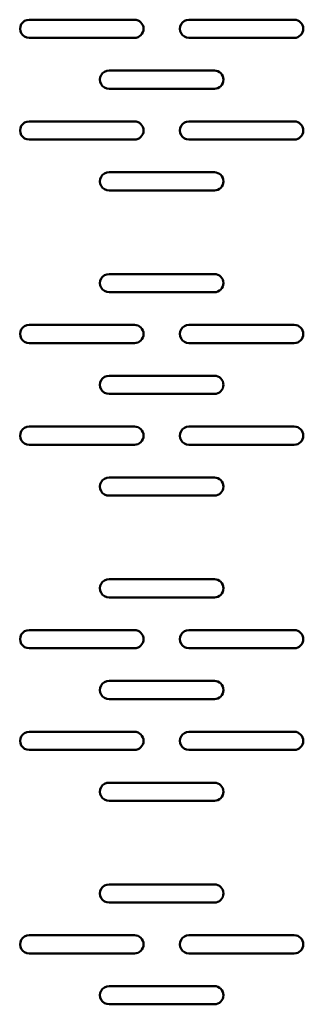
# Model space of a CAD drawing. Units: centimetres. Extents: x -201 to 75, y -95 to 95.
# Drawn here: x 6 to 10, y 18 to 31 of the extents above; entities that cross this region are included whole.
import ezdxf

# ---------------------------------------------------------------- set-up
doc = ezdxf.new("R2010")
doc.units = ezdxf.units.CM
doc.header["$MEASUREMENT"] = 0
doc.layers.add('layer 1', color=7, linetype='Continuous')

msp = doc.modelspace()

# ---------------------------------------------------------------- linework, layer by layer
at = {"layer": 'layer 1', "color": 250, "lineweight": 50}
for points, knots in [([(5.98825, 31.39987), (5.94359, 31.39987), (5.90233, 31.37604), (5.88, 31.33737), (5.88, 31.33737), (5.85767, 31.29869), (5.85767, 31.25104), (5.88, 31.21237), (5.88, 31.21237), (5.90233, 31.17369), (5.94359, 31.14987), (5.98825, 31.14987)], [0, 0, 0, 0, 0.25, 0.25, 0.25, 0.25, 0.5, 0.5, 0.5, 0.5, 1, 1, 1, 1]), ([(7.43825, 31.14987), (7.50729, 31.14987), (7.56325, 31.20583), (7.56325, 31.27487), (7.56325, 31.27487), (7.56325, 31.3439), (7.50729, 31.39987), (7.43825, 31.39987)], [0, 0, 0, 0, 0.33333333, 0.33333333, 0.33333333, 0.33333333, 1, 1, 1, 1]), ([(8.18825, 31.39987), (8.14359, 31.39987), (8.10233, 31.37604), (8.08, 31.33737), (8.08, 31.33737), (8.05767, 31.29869), (8.05767, 31.25104), (8.08, 31.21237), (8.08, 31.21237), (8.10233, 31.17369), (8.14359, 31.14987), (8.18825, 31.14987)], [0, 0, 0, 0, 0.25, 0.25, 0.25, 0.25, 0.5, 0.5, 0.5, 0.5, 1, 1, 1, 1]), ([(9.63825, 31.14987), (9.70729, 31.14987), (9.76325, 31.20583), (9.76325, 31.27487), (9.76325, 31.27487), (9.76325, 31.3439), (9.70729, 31.39987), (9.63825, 31.39987)], [0, 0, 0, 0, 0.33333333, 0.33333333, 0.33333333, 0.33333333, 1, 1, 1, 1]), ([(7.08825, 30.69987), (7.04359, 30.69987), (7.00233, 30.67604), (6.98, 30.63737), (6.98, 30.63737), (6.95767, 30.59869), (6.95767, 30.55104), (6.98, 30.51237), (6.98, 30.51237), (7.00233, 30.47369), (7.04359, 30.44987), (7.08825, 30.44987)], [0, 0, 0, 0, 0.25, 0.25, 0.25, 0.25, 0.5, 0.5, 0.5, 0.5, 1, 1, 1, 1]), ([(8.53825, 30.44987), (8.60729, 30.44987), (8.66325, 30.50583), (8.66325, 30.57487), (8.66325, 30.57487), (8.66325, 30.6439), (8.60729, 30.69987), (8.53825, 30.69987)], [0, 0, 0, 0, 0.33333333, 0.33333333, 0.33333333, 0.33333333, 1, 1, 1, 1]), ([(5.98825, 29.99987), (5.94359, 29.99987), (5.90233, 29.97604), (5.88, 29.93737), (5.88, 29.93737), (5.85767, 29.89869), (5.85767, 29.85104), (5.88, 29.81237), (5.88, 29.81237), (5.90233, 29.77369), (5.94359, 29.74987), (5.98825, 29.74987)], [0, 0, 0, 0, 0.25, 0.25, 0.25, 0.25, 0.5, 0.5, 0.5, 0.5, 1, 1, 1, 1]), ([(7.43825, 29.74987), (7.50729, 29.74987), (7.56325, 29.80583), (7.56325, 29.87487), (7.56325, 29.87487), (7.56325, 29.9439), (7.50729, 29.99987), (7.43825, 29.99987)], [0, 0, 0, 0, 0.33333333, 0.33333333, 0.33333333, 0.33333333, 1, 1, 1, 1]), ([(8.18825, 29.99987), (8.14359, 29.99987), (8.10233, 29.97604), (8.08, 29.93737), (8.08, 29.93737), (8.05767, 29.89869), (8.05767, 29.85104), (8.08, 29.81237), (8.08, 29.81237), (8.10233, 29.77369), (8.14359, 29.74987), (8.18825, 29.74987)], [0, 0, 0, 0, 0.25, 0.25, 0.25, 0.25, 0.5, 0.5, 0.5, 0.5, 1, 1, 1, 1]), ([(9.63825, 29.74987), (9.70729, 29.74987), (9.76325, 29.80583), (9.76325, 29.87487), (9.76325, 29.87487), (9.76325, 29.9439), (9.70729, 29.99987), (9.63825, 29.99987)], [0, 0, 0, 0, 0.33333333, 0.33333333, 0.33333333, 0.33333333, 1, 1, 1, 1]), ([(7.08825, 29.29987), (7.04359, 29.29987), (7.00233, 29.27604), (6.98, 29.23737), (6.98, 29.23737), (6.95767, 29.19869), (6.95767, 29.15104), (6.98, 29.11237), (6.98, 29.11237), (7.00233, 29.07369), (7.04359, 29.04987), (7.08825, 29.04987)], [0, 0, 0, 0, 0.25, 0.25, 0.25, 0.25, 0.5, 0.5, 0.5, 0.5, 1, 1, 1, 1]), ([(8.53825, 29.04987), (8.60729, 29.04987), (8.66325, 29.10583), (8.66325, 29.17487), (8.66325, 29.17487), (8.66325, 29.2439), (8.60729, 29.29987), (8.53825, 29.29987)], [0, 0, 0, 0, 0.33333333, 0.33333333, 0.33333333, 0.33333333, 1, 1, 1, 1]), ([(7.08825, 27.89987), (7.04359, 27.89987), (7.00233, 27.87604), (6.98, 27.83737), (6.98, 27.83737), (6.95767, 27.79869), (6.95767, 27.75104), (6.98, 27.71237), (6.98, 27.71237), (7.00233, 27.67369), (7.04359, 27.64987), (7.08825, 27.64987)], [0, 0, 0, 0, 0.25, 0.25, 0.25, 0.25, 0.5, 0.5, 0.5, 0.5, 1, 1, 1, 1]), ([(8.53825, 27.64987), (8.60729, 27.64987), (8.66325, 27.70583), (8.66325, 27.77487), (8.66325, 27.77487), (8.66325, 27.8439), (8.60729, 27.89987), (8.53825, 27.89987)], [0, 0, 0, 0, 0.33333333, 0.33333333, 0.33333333, 0.33333333, 1, 1, 1, 1]), ([(5.98825, 27.19987), (5.94359, 27.19987), (5.90233, 27.17604), (5.88, 27.13737), (5.88, 27.13737), (5.85767, 27.09869), (5.85767, 27.05104), (5.88, 27.01237), (5.88, 27.01237), (5.90233, 26.97369), (5.94359, 26.94987), (5.98825, 26.94987)], [0, 0, 0, 0, 0.25, 0.25, 0.25, 0.25, 0.5, 0.5, 0.5, 0.5, 1, 1, 1, 1]), ([(7.43825, 26.94987), (7.50729, 26.94987), (7.56325, 27.00583), (7.56325, 27.07487), (7.56325, 27.07487), (7.56325, 27.1439), (7.50729, 27.19987), (7.43825, 27.19987)], [0, 0, 0, 0, 0.33333333, 0.33333333, 0.33333333, 0.33333333, 1, 1, 1, 1]), ([(8.18825, 27.19987), (8.14359, 27.19987), (8.10233, 27.17604), (8.08, 27.13737), (8.08, 27.13737), (8.05767, 27.09869), (8.05767, 27.05104), (8.08, 27.01237), (8.08, 27.01237), (8.10233, 26.97369), (8.14359, 26.94987), (8.18825, 26.94987)], [0, 0, 0, 0, 0.25, 0.25, 0.25, 0.25, 0.5, 0.5, 0.5, 0.5, 1, 1, 1, 1]), ([(9.63825, 26.94987), (9.70729, 26.94987), (9.76325, 27.00583), (9.76325, 27.07487), (9.76325, 27.07487), (9.76325, 27.1439), (9.70729, 27.19987), (9.63825, 27.19987)], [0, 0, 0, 0, 0.33333333, 0.33333333, 0.33333333, 0.33333333, 1, 1, 1, 1]), ([(7.08825, 26.49987), (7.04359, 26.49987), (7.00233, 26.47604), (6.98, 26.43737), (6.98, 26.43737), (6.95767, 26.39869), (6.95767, 26.35104), (6.98, 26.31237), (6.98, 26.31237), (7.00233, 26.27369), (7.04359, 26.24987), (7.08825, 26.24987)], [0, 0, 0, 0, 0.25, 0.25, 0.25, 0.25, 0.5, 0.5, 0.5, 0.5, 1, 1, 1, 1]), ([(8.53825, 26.24987), (8.60729, 26.24987), (8.66325, 26.30583), (8.66325, 26.37487), (8.66325, 26.37487), (8.66325, 26.4439), (8.60729, 26.49987), (8.53825, 26.49987)], [0, 0, 0, 0, 0.33333333, 0.33333333, 0.33333333, 0.33333333, 1, 1, 1, 1]), ([(5.98825, 25.79987), (5.94359, 25.79987), (5.90233, 25.77604), (5.88, 25.73737), (5.88, 25.73737), (5.85767, 25.69869), (5.85767, 25.65104), (5.88, 25.61237), (5.88, 25.61237), (5.90233, 25.57369), (5.94359, 25.54987), (5.98825, 25.54987)], [0, 0, 0, 0, 0.25, 0.25, 0.25, 0.25, 0.5, 0.5, 0.5, 0.5, 1, 1, 1, 1]), ([(7.43825, 25.54987), (7.50729, 25.54987), (7.56325, 25.60583), (7.56325, 25.67487), (7.56325, 25.67487), (7.56325, 25.7439), (7.50729, 25.79987), (7.43825, 25.79987)], [0, 0, 0, 0, 0.33333333, 0.33333333, 0.33333333, 0.33333333, 1, 1, 1, 1]), ([(8.18825, 25.79987), (8.14359, 25.79987), (8.10233, 25.77604), (8.08, 25.73737), (8.08, 25.73737), (8.05767, 25.69869), (8.05767, 25.65104), (8.08, 25.61237), (8.08, 25.61237), (8.10233, 25.57369), (8.14359, 25.54987), (8.18825, 25.54987)], [0, 0, 0, 0, 0.25, 0.25, 0.25, 0.25, 0.5, 0.5, 0.5, 0.5, 1, 1, 1, 1]), ([(9.63825, 25.54987), (9.70729, 25.54987), (9.76325, 25.60583), (9.76325, 25.67487), (9.76325, 25.67487), (9.76325, 25.7439), (9.70729, 25.79987), (9.63825, 25.79987)], [0, 0, 0, 0, 0.33333333, 0.33333333, 0.33333333, 0.33333333, 1, 1, 1, 1]), ([(7.08825, 25.09987), (7.04359, 25.09987), (7.00233, 25.07604), (6.98, 25.03737), (6.98, 25.03737), (6.95767, 24.99869), (6.95767, 24.95104), (6.98, 24.91237), (6.98, 24.91237), (7.00233, 24.87369), (7.04359, 24.84987), (7.08825, 24.84987)], [0, 0, 0, 0, 0.25, 0.25, 0.25, 0.25, 0.5, 0.5, 0.5, 0.5, 1, 1, 1, 1]), ([(8.53825, 24.84987), (8.60729, 24.84987), (8.66325, 24.90583), (8.66325, 24.97487), (8.66325, 24.97487), (8.66325, 25.0439), (8.60729, 25.09987), (8.53825, 25.09987)], [0, 0, 0, 0, 0.33333333, 0.33333333, 0.33333333, 0.33333333, 1, 1, 1, 1]), ([(7.08825, 23.69987), (7.04359, 23.69987), (7.00233, 23.67604), (6.98, 23.63737), (6.98, 23.63737), (6.95767, 23.59869), (6.95767, 23.55104), (6.98, 23.51237), (6.98, 23.51237), (7.00233, 23.47369), (7.04359, 23.44987), (7.08825, 23.44987)], [0, 0, 0, 0, 0.25, 0.25, 0.25, 0.25, 0.5, 0.5, 0.5, 0.5, 1, 1, 1, 1]), ([(8.53825, 23.44987), (8.60729, 23.44987), (8.66325, 23.50583), (8.66325, 23.57487), (8.66325, 23.57487), (8.66325, 23.6439), (8.60729, 23.69987), (8.53825, 23.69987)], [0, 0, 0, 0, 0.33333333, 0.33333333, 0.33333333, 0.33333333, 1, 1, 1, 1]), ([(5.98825, 22.99987), (5.94359, 22.99987), (5.90233, 22.97604), (5.88, 22.93737), (5.88, 22.93737), (5.85767, 22.89869), (5.85767, 22.85104), (5.88, 22.81237), (5.88, 22.81237), (5.90233, 22.77369), (5.94359, 22.74987), (5.98825, 22.74987)], [0, 0, 0, 0, 0.25, 0.25, 0.25, 0.25, 0.5, 0.5, 0.5, 0.5, 1, 1, 1, 1]), ([(7.43825, 22.74987), (7.50729, 22.74987), (7.56325, 22.80583), (7.56325, 22.87487), (7.56325, 22.87487), (7.56325, 22.9439), (7.50729, 22.99987), (7.43825, 22.99987)], [0, 0, 0, 0, 0.33333333, 0.33333333, 0.33333333, 0.33333333, 1, 1, 1, 1]), ([(8.18825, 22.99987), (8.14359, 22.99987), (8.10233, 22.97604), (8.08, 22.93737), (8.08, 22.93737), (8.05767, 22.89869), (8.05767, 22.85104), (8.08, 22.81237), (8.08, 22.81237), (8.10233, 22.77369), (8.14359, 22.74987), (8.18825, 22.74987)], [0, 0, 0, 0, 0.25, 0.25, 0.25, 0.25, 0.5, 0.5, 0.5, 0.5, 1, 1, 1, 1]), ([(9.63825, 22.74987), (9.70729, 22.74987), (9.76325, 22.80583), (9.76325, 22.87487), (9.76325, 22.87487), (9.76325, 22.9439), (9.70729, 22.99987), (9.63825, 22.99987)], [0, 0, 0, 0, 0.33333333, 0.33333333, 0.33333333, 0.33333333, 1, 1, 1, 1]), ([(7.08825, 22.29987), (7.04359, 22.29987), (7.00233, 22.27604), (6.98, 22.23737), (6.98, 22.23737), (6.95767, 22.19869), (6.95767, 22.15104), (6.98, 22.11237), (6.98, 22.11237), (7.00233, 22.07369), (7.04359, 22.04987), (7.08825, 22.04987)], [0, 0, 0, 0, 0.25, 0.25, 0.25, 0.25, 0.5, 0.5, 0.5, 0.5, 1, 1, 1, 1]), ([(8.53825, 22.04987), (8.60729, 22.04987), (8.66325, 22.10583), (8.66325, 22.17487), (8.66325, 22.17487), (8.66325, 22.2439), (8.60729, 22.29987), (8.53825, 22.29987)], [0, 0, 0, 0, 0.33333333, 0.33333333, 0.33333333, 0.33333333, 1, 1, 1, 1]), ([(5.98825, 21.59987), (5.94359, 21.59987), (5.90233, 21.57604), (5.88, 21.53737), (5.88, 21.53737), (5.85767, 21.49869), (5.85767, 21.45104), (5.88, 21.41237), (5.88, 21.41237), (5.90233, 21.37369), (5.94359, 21.34987), (5.98825, 21.34987)], [0, 0, 0, 0, 0.25, 0.25, 0.25, 0.25, 0.5, 0.5, 0.5, 0.5, 1, 1, 1, 1]), ([(7.43825, 21.34987), (7.50729, 21.34987), (7.56325, 21.40583), (7.56325, 21.47487), (7.56325, 21.47487), (7.56325, 21.5439), (7.50729, 21.59987), (7.43825, 21.59987)], [0, 0, 0, 0, 0.33333333, 0.33333333, 0.33333333, 0.33333333, 1, 1, 1, 1]), ([(8.18825, 21.59987), (8.14359, 21.59987), (8.10233, 21.57604), (8.08, 21.53737), (8.08, 21.53737), (8.05767, 21.49869), (8.05767, 21.45104), (8.08, 21.41237), (8.08, 21.41237), (8.10233, 21.37369), (8.14359, 21.34987), (8.18825, 21.34987)], [0, 0, 0, 0, 0.25, 0.25, 0.25, 0.25, 0.5, 0.5, 0.5, 0.5, 1, 1, 1, 1]), ([(9.63825, 21.34987), (9.70729, 21.34987), (9.76325, 21.40583), (9.76325, 21.47487), (9.76325, 21.47487), (9.76325, 21.5439), (9.70729, 21.59987), (9.63825, 21.59987)], [0, 0, 0, 0, 0.33333333, 0.33333333, 0.33333333, 0.33333333, 1, 1, 1, 1]), ([(7.08825, 20.89987), (7.04359, 20.89987), (7.00233, 20.87604), (6.98, 20.83737), (6.98, 20.83737), (6.95767, 20.79869), (6.95767, 20.75104), (6.98, 20.71237), (6.98, 20.71237), (7.00233, 20.67369), (7.04359, 20.64987), (7.08825, 20.64987)], [0, 0, 0, 0, 0.25, 0.25, 0.25, 0.25, 0.5, 0.5, 0.5, 0.5, 1, 1, 1, 1]), ([(8.53825, 20.64987), (8.60729, 20.64987), (8.66325, 20.70583), (8.66325, 20.77487), (8.66325, 20.77487), (8.66325, 20.8439), (8.60729, 20.89987), (8.53825, 20.89987)], [0, 0, 0, 0, 0.33333333, 0.33333333, 0.33333333, 0.33333333, 1, 1, 1, 1]), ([(7.08825, 19.49987), (7.04359, 19.49987), (7.00233, 19.47604), (6.98, 19.43737), (6.98, 19.43737), (6.95767, 19.39869), (6.95767, 19.35104), (6.98, 19.31237), (6.98, 19.31237), (7.00233, 19.27369), (7.04359, 19.24987), (7.08825, 19.24987)], [0, 0, 0, 0, 0.25, 0.25, 0.25, 0.25, 0.5, 0.5, 0.5, 0.5, 1, 1, 1, 1]), ([(8.53825, 19.24987), (8.60729, 19.24987), (8.66325, 19.30583), (8.66325, 19.37487), (8.66325, 19.37487), (8.66325, 19.4439), (8.60729, 19.49987), (8.53825, 19.49987)], [0, 0, 0, 0, 0.33333333, 0.33333333, 0.33333333, 0.33333333, 1, 1, 1, 1]), ([(5.98825, 18.79987), (5.94359, 18.79987), (5.90233, 18.77604), (5.88, 18.73737), (5.88, 18.73737), (5.85767, 18.69869), (5.85767, 18.65104), (5.88, 18.61237), (5.88, 18.61237), (5.90233, 18.57369), (5.94359, 18.54987), (5.98825, 18.54987)], [0, 0, 0, 0, 0.25, 0.25, 0.25, 0.25, 0.5, 0.5, 0.5, 0.5, 1, 1, 1, 1]), ([(7.43825, 18.54987), (7.50729, 18.54987), (7.56325, 18.60583), (7.56325, 18.67487), (7.56325, 18.67487), (7.56325, 18.7439), (7.50729, 18.79987), (7.43825, 18.79987)], [0, 0, 0, 0, 0.33333333, 0.33333333, 0.33333333, 0.33333333, 1, 1, 1, 1]), ([(8.18825, 18.79987), (8.14359, 18.79987), (8.10233, 18.77604), (8.08, 18.73737), (8.08, 18.73737), (8.05767, 18.69869), (8.05767, 18.65104), (8.08, 18.61237), (8.08, 18.61237), (8.10233, 18.57369), (8.14359, 18.54987), (8.18825, 18.54987)], [0, 0, 0, 0, 0.25, 0.25, 0.25, 0.25, 0.5, 0.5, 0.5, 0.5, 1, 1, 1, 1]), ([(9.63825, 18.54987), (9.70729, 18.54987), (9.76325, 18.60583), (9.76325, 18.67487), (9.76325, 18.67487), (9.76325, 18.7439), (9.70729, 18.79987), (9.63825, 18.79987)], [0, 0, 0, 0, 0.33333333, 0.33333333, 0.33333333, 0.33333333, 1, 1, 1, 1]), ([(7.08825, 18.09987), (7.04359, 18.09987), (7.00233, 18.07604), (6.98, 18.03737), (6.98, 18.03737), (6.95767, 17.99869), (6.95767, 17.95104), (6.98, 17.91237), (6.98, 17.91237), (7.00233, 17.87369), (7.04359, 17.84987), (7.08825, 17.84987)], [0, 0, 0, 0, 0.25, 0.25, 0.25, 0.25, 0.5, 0.5, 0.5, 0.5, 1, 1, 1, 1]), ([(8.53825, 17.84987), (8.60729, 17.84987), (8.66325, 17.90583), (8.66325, 17.97487), (8.66325, 17.97487), (8.66325, 18.0439), (8.60729, 18.09987), (8.53825, 18.09987)], [0, 0, 0, 0, 0.33333333, 0.33333333, 0.33333333, 0.33333333, 1, 1, 1, 1])]:
    msp.add_open_spline(points, degree=3, knots=knots, dxfattribs=at)
for points in [[(7.43825, 31.39987), (7.43825, 31.39987), (5.98825, 31.39987), (5.98825, 31.39987)], [(9.63825, 31.39987), (9.63825, 31.39987), (8.18825, 31.39987), (8.18825, 31.39987)], [(5.98825, 31.14987), (5.98825, 31.14987), (7.43825, 31.14987), (7.43825, 31.14987)], [(8.18825, 31.14987), (8.18825, 31.14987), (9.63825, 31.14987), (9.63825, 31.14987)], [(8.53825, 30.69987), (8.53825, 30.69987), (7.08825, 30.69987), (7.08825, 30.69987)], [(7.08825, 30.44987), (7.08825, 30.44987), (8.53825, 30.44987), (8.53825, 30.44987)], [(7.43825, 29.99987), (7.43825, 29.99987), (5.98825, 29.99987), (5.98825, 29.99987)], [(9.63825, 29.99987), (9.63825, 29.99987), (8.18825, 29.99987), (8.18825, 29.99987)], [(5.98825, 29.74987), (5.98825, 29.74987), (7.43825, 29.74987), (7.43825, 29.74987)], [(8.18825, 29.74987), (8.18825, 29.74987), (9.63825, 29.74987), (9.63825, 29.74987)], [(8.53825, 29.29987), (8.53825, 29.29987), (7.08825, 29.29987), (7.08825, 29.29987)], [(7.08825, 29.04987), (7.08825, 29.04987), (8.53825, 29.04987), (8.53825, 29.04987)], [(8.53825, 27.89987), (8.53825, 27.89987), (7.08825, 27.89987), (7.08825, 27.89987)], [(7.08825, 27.64987), (7.08825, 27.64987), (8.53825, 27.64987), (8.53825, 27.64987)], [(7.43825, 27.19987), (7.43825, 27.19987), (5.98825, 27.19987), (5.98825, 27.19987)], [(9.63825, 27.19987), (9.63825, 27.19987), (8.18825, 27.19987), (8.18825, 27.19987)], [(5.98825, 26.94987), (5.98825, 26.94987), (7.43825, 26.94987), (7.43825, 26.94987)], [(8.18825, 26.94987), (8.18825, 26.94987), (9.63825, 26.94987), (9.63825, 26.94987)], [(8.53825, 26.49987), (8.53825, 26.49987), (7.08825, 26.49987), (7.08825, 26.49987)], [(7.08825, 26.24987), (7.08825, 26.24987), (8.53825, 26.24987), (8.53825, 26.24987)], [(7.43825, 25.79987), (7.43825, 25.79987), (5.98825, 25.79987), (5.98825, 25.79987)], [(9.63825, 25.79987), (9.63825, 25.79987), (8.18825, 25.79987), (8.18825, 25.79987)], [(5.98825, 25.54987), (5.98825, 25.54987), (7.43825, 25.54987), (7.43825, 25.54987)], [(8.18825, 25.54987), (8.18825, 25.54987), (9.63825, 25.54987), (9.63825, 25.54987)], [(8.53825, 25.09987), (8.53825, 25.09987), (7.08825, 25.09987), (7.08825, 25.09987)], [(7.08825, 24.84987), (7.08825, 24.84987), (8.53825, 24.84987), (8.53825, 24.84987)], [(8.53825, 23.69987), (8.53825, 23.69987), (7.08825, 23.69987), (7.08825, 23.69987)], [(7.08825, 23.44987), (7.08825, 23.44987), (8.53825, 23.44987), (8.53825, 23.44987)], [(7.43825, 22.99987), (7.43825, 22.99987), (5.98825, 22.99987), (5.98825, 22.99987)], [(9.63825, 22.99987), (9.63825, 22.99987), (8.18825, 22.99987), (8.18825, 22.99987)], [(5.98825, 22.74987), (5.98825, 22.74987), (7.43825, 22.74987), (7.43825, 22.74987)], [(8.18825, 22.74987), (8.18825, 22.74987), (9.63825, 22.74987), (9.63825, 22.74987)], [(8.53825, 22.29987), (8.53825, 22.29987), (7.08825, 22.29987), (7.08825, 22.29987)], [(7.08825, 22.04987), (7.08825, 22.04987), (8.53825, 22.04987), (8.53825, 22.04987)], [(7.43825, 21.59987), (7.43825, 21.59987), (5.98825, 21.59987), (5.98825, 21.59987)], [(9.63825, 21.59987), (9.63825, 21.59987), (8.18825, 21.59987), (8.18825, 21.59987)], [(5.98825, 21.34987), (5.98825, 21.34987), (7.43825, 21.34987), (7.43825, 21.34987)], [(8.18825, 21.34987), (8.18825, 21.34987), (9.63825, 21.34987), (9.63825, 21.34987)], [(8.53825, 20.89987), (8.53825, 20.89987), (7.08825, 20.89987), (7.08825, 20.89987)], [(7.08825, 20.64987), (7.08825, 20.64987), (8.53825, 20.64987), (8.53825, 20.64987)], [(8.53825, 19.49987), (8.53825, 19.49987), (7.08825, 19.49987), (7.08825, 19.49987)], [(7.08825, 19.24987), (7.08825, 19.24987), (8.53825, 19.24987), (8.53825, 19.24987)], [(7.43825, 18.79987), (7.43825, 18.79987), (5.98825, 18.79987), (5.98825, 18.79987)], [(9.63825, 18.79987), (9.63825, 18.79987), (8.18825, 18.79987), (8.18825, 18.79987)], [(5.98825, 18.54987), (5.98825, 18.54987), (7.43825, 18.54987), (7.43825, 18.54987)], [(8.18825, 18.54987), (8.18825, 18.54987), (9.63825, 18.54987), (9.63825, 18.54987)], [(8.53825, 18.09987), (8.53825, 18.09987), (7.08825, 18.09987), (7.08825, 18.09987)], [(7.08825, 17.84987), (7.08825, 17.84987), (8.53825, 17.84987), (8.53825, 17.84987)]]:
    msp.add_open_spline(points, degree=3, dxfattribs=at)

doc.saveas('drawing.dxf')
